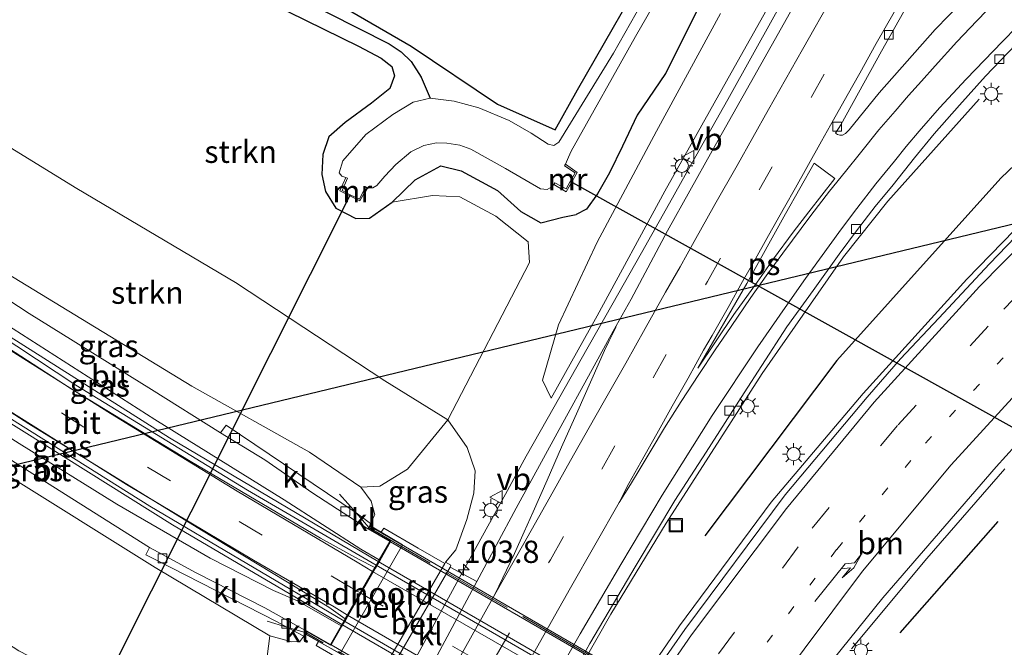
# Model space of a CAD drawing. Units: metres. Extents: x 180000 to 190006, y 425000 to 431253.
# Drawn here: x 181749 to 181859, y 427872 to 427942 of the extents above; entities that cross this region are included whole.
import ezdxf
from ezdxf.enums import TextEntityAlignment as Align

# ---------------------------------------------------------------- set-up
doc = ezdxf.new("R2010")
doc.units = ezdxf.units.M
for name, pattern in [('IE-TERREINAFSCHEIDING', [10, 8, -2]), ('VW-1-3_STREEP', [4, 1, -3]), ('VW-3-9_STREEP', [12, 3, -9])]:
    doc.linetypes.add(name, pattern=pattern)
doc.layers.get('0').update_dxf_attribs({"lineweight": 25})
for name, color, linetype, lineweight in [('B-ME-AM-KILOMETR-S-B1', 7, 'Continuous', 18), ('B-ME-BV-GELEIDECONSTRUCTIE-GELEIDERAIL-L-B1', 213, 'BV-GELEIDERAIL', 18), ('B-ME-BV-GELEIDECONSTRUCTIE-GELEIDERAIL-L-B2', 213, 'BV-GELEIDERAIL', 18), ('B-ME-GR-BOMENRIJ-L-B1', 10, 'Continuous', 25), ('B-ME-GR-STRUIKEN-GV-B6', 93, 'Continuous', 18), ('B-ME-GW-INSTEEKWATERGANG-L-B1', 10, 'Continuous', 25), ('B-ME-GW-KRUINLIJN-L-B1', 93, 'Continuous', 18), ('B-ME-GW-TEENLIJN-L-B1', 93, 'Continuous', 18), ('B-ME-GW-WATERGANG-GREPPEL-L-B1', 10, 'Continuous', 25), ('B-ME-IE-GRASLAND-GV-B6', 93, 'Continuous', 18), ('B-ME-IE-GRONDWERKLIJN-GROND_INGERICHT-GV-B6', 253, 'Continuous', 18), ('B-ME-IE-INRICHTINGSELEMENT-S-B1', 253, 'Continuous', 18), ('B-ME-IE-MEUBILAIR_WEGMEUBILAIR-LICHTMAST-S-B1', 8, 'Continuous', 18), ('B-ME-IE-TERREINAFSCHEIDING-RASTERHEKWERK-L-B1', 8, 'IE-TERREINAFSCHEIDING', 18), ('B-ME-IE-TERREINAFSCHEIDING-RASTERHEKWERK-L-B2', 8, 'IE-TERREINAFSCHEIDING', 18), ('B-ME-KL-ELEKTRICITEIT-HOOGSP-L-B1', 10, 'Continuous', 25), ('B-ME-KW-DUIKER-L-B1', 10, 'Continuous', 25), ('B-ME-KW-LANDHOOFD-GV-B6', 173, 'Continuous', 18), ('B-ME-KW-VIADUCT-GV-B7', 173, 'Continuous', 18), ('B-ME-MW-MUUR-GV-B6', 8, 'IE-TERREINAFSCHEIDING-KUNSTMATIG', 18), ('B-ME-OB-BEKLEDING-GV-B6', 253, 'Continuous', 18), ('B-ME-OG-WATER-GV-B6', 153, 'Continuous', 18), ('B-ME-VH-VERH_SOORT-BETON-OVERIG-GV-B6', 8, 'IE-TERREINAFSCHEIDING-NATUURLIJK-HOUTWAL', 18), ('B-ME-VH-VERH_SOORT-BITUMEN-GV-B6', 8, 'IE-TERREINAFSCHEIDING-NATUURLIJK-HOUTWAL', 18), ('B-ME-VH-VERH_SOORT-BITUMEN-GV-B7', 8, 'IE-TERREINAFSCHEIDING-NATUURLIJK-HOUTWAL', 18), ('B-ME-VH-VERH_SOORT-KLINKERS-GV-B6', 8, 'IE-TERREINAFSCHEIDING-NATUURLIJK-HOUTWAL', 18), ('B-ME-VV-KOLK-S-B1', 8, 'Continuous', 18), ('B-ME-VW-MARKERING-13STREEP-045-L-B1', 255, 'VW-1-3_STREEP', 18), ('B-ME-VW-MARKERING-39STREEP-015-L-B1', 255, 'VW-3-9_STREEP', 18), ('B-ME-VW-MARKERING-39STREEP-015-L-B2', 255, 'VW-3-9_STREEP', 18), ('B-ME-VW-MARKERING-PIJLRE750-S-B1', 7, 'Continuous', 18), ('B-ME-VW-MARKERING-STREEP-015-L-B1', 7, 'Continuous', 18), ('B-ME-VW-MARKERING-STREEP-015-L-B2', 7, 'Continuous', 18), ('B-ME-VW-MARKERING-VLAKMARK-GV-B6', 7, 'Continuous', 18), ('B-ME-VW-MEUBILAIR_WEGMEUBILAIR-VERKEERSBORD-S-B1', 8, 'Continuous', 18)]:
    doc.layers.add(name, color=color, linetype=linetype, lineweight=lineweight)
doc.styles.add('NLCS-ISO', font='NLCS-ISO.TTF')
doc.linetypes.add('BV-GELEIDERAIL', pattern='A,10,-3,[108,NLCS.SHX,S=1,R=0,X=0,Y=0],-3', length=16)
doc.linetypes.add('IE-TERREINAFSCHEIDING-KUNSTMATIG', pattern='A,4,[82,NLCS.SHX,S=0.75,R=90,X=0,Y=0],4,-2', length=10)
doc.linetypes.add('IE-TERREINAFSCHEIDING-NATUURLIJK-HOUTWAL', pattern='A,7,-1.5,[67,NLCS.SHX,S=0.75,R=45,X=0,Y=0],-1.5,7,-1.5,[70,NLCS.SHX,S=0.75,R=0,X=0,Y=0],-1.5', length=20)

# ---------------------------------------------------------------- blocks, each defined once
blk = doc.blocks.new('put')
for p, q in [((0.75, 0.75), (-0.75, 0.75)), ((-0.75, 0.75), (-0.75, -0.75)), ((0.75, -0.75), (0.75, 0.75)), ((-0.75, -0.75), (0.75, -0.75))]:
    blk.add_line(p, q)
blk.add_lwpolyline([(-0.625, 0.625), (0.625, 0.625), (0.625, -0.625), (-0.625, -0.625)], close=True)
blk = doc.blocks.new('verkeersbord')
for p, q in [((0, 0.75), (-0.75, -0.625)), ((0.75, -0.625), (0, 0.75)), ((-0.75, -0.625), (0.75, -0.625))]:
    blk.add_line(p, q)
blk = doc.blocks.new('hecto')
for p, q in [((0, 0.625), (-0.625, 0)), ((0, -0.625), (0, 0.625)), ((-0.625, 0), (0.625, 0)), ((0.625, 0), (0, -0.625))]:
    blk.add_line(p, q)
blk = doc.blocks.new('kolk')
blk.add_lwpolyline([(-0.5, -0.5), (0.5, -0.5), (0.5, 0.5), (-0.5, 0.5)], close=True)
blk = doc.blocks.new('lantaarnpaal')
for p, q in [((0, 0.75), (0, 1.25)), ((-0.75, 0), (-1.25, 0)), ((-0.88, 0.88), (-0.53, 0.53)), ((0.53, 0.53), (0.88, 0.88)), ((0.75, 0), (1.25, 0)), ((-0.53, -0.53), (-0.88, -0.88)), ((0, -0.75), (0, -1.25)), ((0.53, -0.53), (0.88, -0.88))]:
    blk.add_line(p, q)
blk.add_circle((0, 0), 0.75)
blk = doc.blocks.new('pijlr')
for p, q in [((0, 0, 0.1), (5.45, 0, 0.1)), ((5.45, -0.75, 0.1), (4.7, 0, 0.1)), ((6.2, -0.75, 0.1), (5.45, 0, 0.1)), ((4, -0.75, 0.1), (5.45, -0.75, 0.1)), ((5.7, -1.05, 0.1), (4, -0.75, 0.1)), ((7.5, -0.75, 0.1), (5.7, -1.05, 0.1)), ((7.5, -0.75, 0.1), (6.2, -0.75, 0.1))]:
    blk.add_line(p, q)

msp = doc.modelspace()

# ---------------------------------------------------------------- linework, layer by layer
at = {"layer": 'B-ME-BV-GELEIDECONSTRUCTIE-GELEIDERAIL-L-B1'}
for p, q in [((181856.47, 427933.54, 8.64), (181846.18, 427922.09, 9.16)), ((181855.06, 427913.31, 9.56), (181867.11, 427925.74, 9.55)), ((181846.18, 427922.09, 9.16), (181841.2, 427915.83, 9.26)), ((181841.2, 427915.83, 9.26), (181832.04, 427902.73, 9.27)), ((181843.39, 427900.48, 9.52), (181855.06, 427913.31, 9.56)), ((181832.04, 427902.73, 9.27), (181821.27, 427885.89, 9.21)), ((181833.08, 427888.24, 9.5), (181843.39, 427900.48, 9.52)), ((181850.55, 427881.93, 8.89), (181859.33, 427891.98, 8.9)), ((181822.76, 427874.35, 9.48), (181833.08, 427888.24, 9.5)), ((181821.27, 427885.89, 9.21), (181815.02, 427875.66, 9.25)), ((181842.11, 427871.75, 8.89), (181850.55, 427881.93, 8.89)), ((181815.02, 427875.66, 9.25), (181802.53, 427853.66, 9.26)), ((181820.48, 427871.03, 9.48), (181822.76, 427874.35, 9.48))]:
    msp.add_line(p, q, dxfattribs=at)
for points in [[(181828.2, 427933.53, 9.58), (181833.56, 427943.14, 9.61), (181840.47, 427955.33, 9.45), (181845.44, 427964.22, 9.33), (181850.09, 427972.57, 9.18), (181853.87, 427979.32, 9.07), (181857.34, 427985.63, 9.04), (181861.12, 427992.55, 8.96), (181864.73, 427999.26, 8.84), (181869.27, 428007.86, 8.73), (181873.94, 428016.87, 8.56), (181875.07, 428019.19, 8.5), (181877.55, 428024.3, 8.52), (181880.04, 428029.92, 8.4), (181882.62, 428035.96, 8.44), (181884.75, 428041.31, 8.46), (181886.96, 428047.34, 8.43), (181889.15, 428053.58, 8.4), (181891.08, 428059.74, 8.38), (181893.02, 428066.51, 8.41), (181894.44, 428072.7, 8.48), (181896.44, 428081.67, 8.57), (181897.43, 428087.52, 8.69), (181898.78, 428094.93, 8.82)], [(181780.73, 427849.22, 8.88), (181783.9, 427854.67, 9.24), (181787.67, 427860.72, 9.5), (181788.97, 427863.07, 9.49), (181790.98, 427866.83, 9.48), (181794.28, 427872.88, 9.54), (181798.4, 427880.44, 9.5), (181799.98, 427883.37, 9.61), (181803.17, 427889.15, 9.61), (181805.5, 427893.42, 9.58), (181808.66, 427898.96, 9.53), (181811.68, 427904.31, 9.49), (181815.14, 427910.39, 9.7), (181818.47, 427916.28, 9.67), (181821.63, 427921.87, 9.72), (181824.12, 427926.28, 9.66), (181828.2, 427933.53, 9.58)], [(181788.64, 427881.17, 15.31), (181774.17, 427889.6, 15.05), (181754.85, 427901.42, 14.84), (181728.27, 427918.95, 13.59)], [(181728.55, 427919.34, 13.54), (181743.26, 427909.5, 14.56), (181765.4, 427895.48, 14.93), (181788.88, 427881.58, 15.28)], [(181722.51, 427914.29, 13.52), (181743.96, 427899.85, 14.67), (181763.2, 427887.79, 14.97), (181785.02, 427874.91, 15.4)], [(181784.79, 427874.5, 15.48), (181765.75, 427885.7, 14.98), (181739.27, 427902.26, 14.59), (181722.17, 427913.79, 13.52)]]:
    msp.add_polyline3d(points, dxfattribs=at)
at = {"layer": 'B-ME-BV-GELEIDECONSTRUCTIE-GELEIDERAIL-L-B2'}
for p, q in [((181835.78, 427853.92, 15.24), (181788.64, 427881.17, 15.31)), ((181788.88, 427881.58, 15.28), (181836.02, 427854.33, 15.24)), ((181831.92, 427847.27, 15.31), (181784.79, 427874.5, 15.48)), ((181785.02, 427874.91, 15.4), (181832.15, 427847.67, 15.31))]:
    msp.add_line(p, q, dxfattribs=at)
at = {"layer": 'B-ME-GR-BOMENRIJ-L-B1'}
msp.add_line((181847.58, 427873.57, 7.84), (181858.59, 427886.08, 7.84), dxfattribs=at)
msp.add_polyline3d([(181931.4, 427987.77, 8.5), (181924.83, 427982.11, 8.53), (181909.41, 427969.59, 8.53), (181894.65, 427957.21, 8.58), (181878.84, 427943.67, 8.53), (181858.88, 427924.68, 8.53), (181840.43, 427904.19, 8.57), (181825.6, 427884.47, 8.53)], dxfattribs=at)
at = {"layer": 'B-ME-GR-STRUIKEN-GV-B6'}
for points in [[(181762.97, 427951.16, 7.19), (181786.64, 427939.52, 7.23), (181789.19, 427938.18, 7.26), (181790.41, 427937.23, 7.26), (181790.72, 427936.16, 7.27), (181790.19, 427934.77, 7.29), (181788.12, 427933.12, 7.38), (181785.14, 427930.92, 7.43), (181783.3, 427929.3, 7.43), (181782.66, 427927.34, 7.45), (181782.52, 427925.07, 7.5), (181782.96, 427923.19, 7.55), (181784.11, 427921.3, 7.7), (181786.34, 427920.14, 7.77), (181787.9, 427920.19, 7.76), (181790.44, 427921.98, 7.5), (181794.98, 427922.71, 7.51), (181798.05, 427922.56, 7.51), (181802.1, 427920.41, 7.6), (181805.72, 427917.51, 7.7), (181805.89, 427915.19, 7.7), (181796.7, 427897.5, 8.66), (181789.61, 427901.88, 8.64), (181772.81, 427912.95, 8.34), (181754.97, 427923.5, 8.39), (181736.24, 427935.03, 8.33)], [(181730.12, 427925.79, 12.91), (181736.24, 427935.03, 8.33), (181754.97, 427923.5, 8.39), (181772.81, 427912.95, 8.34), (181789.61, 427901.88, 8.64), (181796.7, 427897.5, 8.66), (181792.18, 427891.97, 10.45), (181789.04, 427890.04, 13.18), (181786.91, 427889.95, 13.75), (181781.15, 427893.88, 13.73), (181767.9, 427901.3, 13.41), (181747.07, 427913.98, 13.05), (181730.12, 427925.79, 12.91)], [(181711.34, 427897.44, 7.44), (181719.65, 427909.97, 13.01), (181728.15, 427903.96, 13.27), (181746.58, 427891.66, 13.53), (181763.77, 427880.89, 14.01), (181776.7, 427873.23, 14.19), (181776.01, 427868, 11.67), (181775.23, 427864.19, 9.98), (181770.9, 427861.57, 8.31), (181765.75, 427863.3, 8), (181759.97, 427865.82, 7.94), (181754.03, 427868.67, 7.73), (181748.46, 427871.53, 7.47), (181740.45, 427876.72, 7.46), (181730.71, 427883.15, 7.46), (181721.07, 427890.41, 7.45), (181711.34, 427897.44, 7.44)]]:
    msp.add_polyline3d(points, dxfattribs=at)
at = {"layer": 'B-ME-GW-INSTEEKWATERGANG-L-B1'}
for points in [[(181752.87, 427960.12, 6.94), (181764.71, 427954.04, 6.89), (181784.49, 427944.21, 6.85), (181792.57, 427939.51, 6.87), (181802.3, 427933, 6.87), (181808.77, 427930.11, 6.87), (181811.29, 427934.6, 6.89), (181820.24, 427950.22, 6.89), (181832.42, 427971.35, 6.95), (181845.82, 427995.29, 6.99), (181856.23, 428014.2, 7.01)], [(181762.97, 427951.16, 7.19), (181786.64, 427939.52, 7.23), (181789.19, 427938.18, 7.26), (181790.41, 427937.23, 7.26), (181790.72, 427936.16, 7.27), (181790.19, 427934.77, 7.29), (181788.12, 427933.12, 7.38), (181785.14, 427930.92, 7.43), (181783.3, 427929.3, 7.43), (181782.66, 427927.34, 7.45), (181782.52, 427925.07, 7.5), (181782.96, 427923.19, 7.55), (181784.11, 427921.3, 7.7), (181786.34, 427920.14, 7.77), (181787.9, 427920.19, 7.76), (181790.44, 427921.98, 7.5), (181793.03, 427924.48, 7.45), (181795.91, 427926.05, 7.43), (181798.2, 427925.5, 7.43), (181802.28, 427923.29, 7.44), (181804.9, 427920.92, 7.49), (181807.16, 427919.64, 7.71), (181809.62, 427920.27, 7.76), (181811.15, 427920.59, 7.81)], [(181825.58, 427945.2, 8.06), (181821.16, 427936.44, 8.3), (181818.01, 427931.74, 8.35), (181816.34, 427928.26, 8.21), (181814.87, 427925.29, 8.17), (181813.53, 427922.91, 8.08), (181812.28, 427921.2, 8.08), (181811.15, 427920.59, 7.81)]]:
    msp.add_polyline3d(points, dxfattribs=at)
at = {"layer": 'B-ME-GW-KRUINLIJN-L-B1'}
for p, q in [((181788, 427885.84, 14.45), (181788.49, 427886.82, 14.08)), ((181780.06, 427872.58, 14.28), (181780.49, 427873.19, 14.38))]:
    msp.add_line(p, q, dxfattribs=at)
for points in [[(181808.32, 427899.93, 8.65), (181813.48, 427909.19, 8.93), (181821.1, 427923.22, 8.95), (181828.91, 427937.11, 8.83), (181836.57, 427950.8, 8.75)], [(181730.12, 427925.79, 12.91), (181747.07, 427913.98, 13.05), (181767.9, 427901.3, 13.41), (181781.15, 427893.88, 13.73), (181786.91, 427889.95, 13.75), (181788.06, 427888.38, 13.87), (181788.49, 427886.82, 14.08)], [(181719.65, 427909.97, 13.01), (181728.15, 427903.96, 13.27), (181746.58, 427891.66, 13.53), (181763.77, 427880.89, 14.01), (181776.7, 427873.23, 14.19), (181779.15, 427872.55, 14.26), (181780.06, 427872.58, 14.28)]]:
    msp.add_polyline3d(points, dxfattribs=at)
at = {"layer": 'B-ME-GW-TEENLIJN-L-B1'}
for points in [[(181827.38, 427943.18, 7.89), (181820.18, 427929.95, 8.13), (181813.51, 427917.48, 8.28), (181809.13, 427908.2, 8.5), (181807.33, 427901.97, 8.55), (181808.32, 427899.93, 8.65)], [(181736.24, 427935.03, 8.33), (181754.97, 427923.5, 8.39), (181772.81, 427912.95, 8.34), (181789.61, 427901.88, 8.64), (181796.7, 427897.5, 8.66), (181798.88, 427894.39, 8.66), (181799.78, 427891.76, 8.67), (181799.64, 427889.25, 8.67), (181798.83, 427886.3, 8.65), (181797.59, 427882.9, 8.65), (181796.45, 427881.49, 8.7)]]:
    msp.add_polyline3d(points, dxfattribs=at)
at = {"layer": 'B-ME-GW-WATERGANG-GREPPEL-L-B1'}
msp.add_polyline3d([(181752.12, 427959, 6.4), (181790.11, 427939.77, 6.33), (181791.45, 427938.86, 6.26), (181792.57, 427937.77, 6.2), (181793.7, 427936.01, 6.06), (181794.7, 427933.66, 5.74)], dxfattribs=at)
at = {"layer": 'B-ME-IE-GRASLAND-GV-B6'}
for points in [[(181752.12, 427959, 6.4), (181790.11, 427939.77, 6.33), (181791.45, 427938.86, 6.26), (181792.57, 427937.77, 6.2), (181793.7, 427936.01, 6.06), (181794.7, 427933.66, 5.74), (181792.79, 427933.21, 5.74), (181790.52, 427931.82, 5.74), (181787.46, 427929.58, 5.74), (181784.88, 427926.62, 5.74), (181784.47, 427925.28, 5.74), (181784.77, 427924.88, 5.74), (181785.21, 427924.75, 5.74), (181784.55, 427923.24, 6.99), (181786.82, 427922.13, 6.99), (181787.61, 427923.6, 5.74), (181788.25, 427923.58, 5.75), (181788.71, 427923.86, 5.75), (181789.61, 427924.89, 5.75), (181790.86, 427926.22, 5.75), (181792.52, 427927.62, 5.75), (181794.01, 427928.35, 5.75), (181795.43, 427928.66, 5.75), (181796.57, 427928.62, 5.75), (181798.06, 427928.39, 5.75), (181799.28, 427927.94, 5.75), (181803.17, 427925.77, 5.75), (181807.13, 427923.47, 5.75), (181807.88, 427923.4, 5.75), (181808.39, 427923.69, 5.75), (181808.61, 427923.95, 5.75), (181810.02, 427923.14, 6.64), (181811.26, 427925.32, 6.64), (181809.93, 427926.25, 5.75), (181810.26, 427927.05, 5.74), (181810.56, 427927.69, 5.74), (181817.82, 427940.59, 5.74), (181832.29, 427965.73, 5.73)], [(181827.44, 427960.13, 5.74), (181815.32, 427938.73, 5.74), (181809.18, 427928.71, 5.74), (181808.61, 427928.34, 5.74), (181808, 427928.5, 5.74), (181806.08, 427929.73, 5.74), (181803.58, 427931.16, 5.74), (181800.2, 427932.59, 5.74), (181797.4, 427933.31, 5.74), (181794.7, 427933.66, 5.74), (181793.7, 427936.01, 6.06), (181792.57, 427937.77, 6.2), (181791.45, 427938.86, 6.26), (181790.11, 427939.77, 6.33), (181752.12, 427959, 6.4)], [(181841.36, 427954.29, 8.85), (181834.23, 427941.56, 8.95), (181826.41, 427927.75, 9.02), (181821.4, 427918.75, 9.03), (181817.32, 427911.06, 8.95), (181815.28, 427907.47, 8.96), (181813.17, 427903.59, 8.93), (181809.01, 427896.01, 8.94), (181804.38, 427887.59, 9.01), (181799.95, 427879.34, 9.01)], [(181790.44, 427921.98, 7.5), (181787.9, 427920.19, 7.76), (181786.34, 427920.14, 7.77), (181784.11, 427921.3, 7.7), (181782.96, 427923.19, 7.55), (181782.52, 427925.07, 7.5), (181782.66, 427927.34, 7.45), (181783.3, 427929.3, 7.43), (181785.14, 427930.92, 7.43), (181788.12, 427933.12, 7.38), (181790.19, 427934.77, 7.29), (181790.72, 427936.16, 7.27), (181790.41, 427937.23, 7.26), (181789.19, 427938.18, 7.26), (181786.64, 427939.52, 7.23), (181762.97, 427951.16, 7.19)], [(181827.38, 427943.18, 7.89), (181820.18, 427929.95, 8.13), (181813.51, 427917.48, 8.28), (181809.13, 427908.2, 8.5), (181807.33, 427901.97, 8.55), (181808.32, 427899.93, 8.65), (181813.48, 427909.19, 8.93), (181821.1, 427923.22, 8.95), (181828.91, 427937.11, 8.83), (181836.57, 427950.8, 8.75)], [(181836.57, 427950.8, 8.75), (181828.91, 427937.11, 8.83), (181821.1, 427923.22, 8.95), (181813.48, 427909.19, 8.93), (181808.32, 427899.93, 8.65), (181807.33, 427901.97, 8.55), (181809.13, 427908.2, 8.5), (181813.51, 427917.48, 8.28), (181820.18, 427929.95, 8.13), (181827.38, 427943.18, 7.89)], [(181784.49, 427944.21, 6.85), (181792.57, 427939.51, 6.87), (181802.3, 427933, 6.87), (181808.77, 427930.11, 6.87), (181811.29, 427934.6, 6.89), (181820.24, 427950.22, 6.89)], [(181801.85, 427817.4, 8.24), (181806.13, 427824.12, 8.25), (181811.78, 427832.5, 8.2), (181817.28, 427840.41, 8.18), (181820.66, 427845.16, 8.2), (181823.07, 427848.35, 8.2), (181823.49, 427848.9, 8.2), (181831.84, 427859.97, 8.18), (181832.38, 427860.68, 8.18), (181835.87, 427865.3, 8.17), (181839.98, 427870.52, 8.17), (181845.62, 427877.5, 8.13), (181858.35, 427892.24, 8.14), (181864.89, 427899.41, 8.2), (181869.23, 427903.95, 8.18), (181878.04, 427912.99, 8.23), (181888.35, 427923.21, 8.29), (181892.72, 427927.37, 8.32), (181898.47, 427932.39, 8.34), (181901.93, 427935.14, 8.37), (181907.53, 427939.57, 8.38), (181919.83, 427949.43, 8.38)], [(181859.2, 427949.3, 9), (181851.52, 427941.38, 9), (181845.21, 427934.26, 8.99), (181841.83, 427930.1, 8.96), (181841.43, 427929.69, 8.95), (181841.08, 427929.49, 8.96), (181840.79, 427929.49, 8.97), (181840.52, 427929.58, 8.99), (181840.3, 427929.73, 9), (181840.89, 427930.67, 8.91), (181845.48, 427938.93, 8.85), (181850.28, 427947.48, 8.83)], [(181825.58, 427945.2, 8.06), (181821.16, 427936.44, 8.3), (181818.01, 427931.74, 8.35), (181816.34, 427928.26, 8.21), (181814.87, 427925.29, 8.17), (181813.53, 427922.91, 8.08), (181812.28, 427921.2, 8.08), (181811.15, 427920.59, 7.81), (181809.62, 427920.27, 7.76), (181807.16, 427919.64, 7.71), (181804.9, 427920.92, 7.49), (181802.28, 427923.29, 7.44), (181798.2, 427925.5, 7.43), (181795.91, 427926.05, 7.43), (181793.03, 427924.48, 7.45), (181790.44, 427921.98, 7.5)], [(181799.95, 427879.34, 9.01), (181796.96, 427880.95, 8.72), (181797.03, 427881.15, 8.7), (181796.45, 427881.49, 8.7), (181797.59, 427882.9, 8.65), (181798.83, 427886.3, 8.65), (181799.64, 427889.25, 8.67), (181799.78, 427891.76, 8.67), (181798.88, 427894.39, 8.66), (181796.7, 427897.5, 8.66), (181805.89, 427915.19, 7.7), (181805.72, 427917.51, 7.7), (181802.1, 427920.41, 7.6), (181798.05, 427922.56, 7.51), (181794.98, 427922.71, 7.51), (181790.44, 427921.98, 7.5), (181793.03, 427924.48, 7.45), (181795.91, 427926.05, 7.43), (181798.2, 427925.5, 7.43), (181802.28, 427923.29, 7.44), (181804.9, 427920.92, 7.49), (181807.16, 427919.64, 7.71), (181809.62, 427920.27, 7.76), (181811.15, 427920.59, 7.81), (181812.28, 427921.2, 8.08), (181813.53, 427922.91, 8.08), (181814.87, 427925.29, 8.17), (181816.34, 427928.26, 8.21), (181818.01, 427931.74, 8.35), (181821.16, 427936.44, 8.3), (181825.58, 427945.2, 8.06)], [(181812.24, 427871.63, 8.56), (181812.66, 427872.38, 8.56), (181817.89, 427881.17, 8.57), (181822.23, 427888.44, 8.52), (181825.75, 427893.87, 8.53), (181830.01, 427900.55, 8.53), (181832.01, 427903.61, 8.55), (181834.84, 427907.96, 8.55), (181837.77, 427912.05, 8.57), (181840.72, 427916.12, 8.51), (181842.77, 427918.9, 8.52), (181844.74, 427921.48, 8.54), (181846.77, 427923.94, 8.55), (181849.18, 427926.96, 8.55), (181851.39, 427929.66, 8.54), (181854.23, 427932.89, 8.51), (181857.18, 427936.13, 8.5), (181861.44, 427940.61, 8.51)], [(181728.61, 427923.5, 13.23), (181730.12, 427925.79, 12.91), (181747.07, 427913.98, 13.05), (181767.9, 427901.3, 13.41), (181781.15, 427893.88, 13.73), (181786.91, 427889.95, 13.75), (181788.06, 427888.38, 13.87), (181788.49, 427886.82, 14.08), (181788, 427885.84, 14.45), (181786.38, 427887.05, 14.29), (181771.77, 427896.9, 14.05), (181771.12, 427896.04, 14.02), (181763.37, 427900.91, 13.92), (181749.6, 427909.46, 13.68), (181738.9, 427916.46, 13.49), (181728.61, 427923.5, 13.23)], [(181788.99, 427881.77, 14.48), (181788.48, 427880.89, 14.54), (181786.64, 427881.84, 14.43), (181782.38, 427884.19, 14.42), (181767.72, 427892.85, 14.18), (181754.35, 427900.98, 14.05), (181742.33, 427908.73, 13.81), (181730.5, 427916.68, 13.5), (181726.13, 427919.76, 13.42), (181727.51, 427921.84, 13.3), (181736.36, 427915.76, 13.55), (181746.87, 427908.32, 13.76), (181763.75, 427897.53, 14), (181778.3, 427888.52, 14.19), (181786.9, 427882.95, 14.32), (181788.99, 427881.77, 14.48)], [(181863.5, 427921.14, 8.82), (181857.61, 427915.03, 8.81), (181851.91, 427908.95, 8.8), (181847.61, 427904.36, 8.8), (181843.84, 427900.06, 8.78), (181834.62, 427889.06, 8.77), (181823.35, 427873.93, 8.75), (181818.95, 427867.63, 8.74)], [(181785.16, 427875.14, 14.5), (181784.7, 427874.35, 14.46), (181779.78, 427877.17, 14.41), (181777.1, 427878.31, 14.26), (181769.98, 427881.95, 14.17), (181759.47, 427888.03, 13.99), (181748.51, 427894.85, 13.87), (181735.61, 427903.04, 13.53), (181727.44, 427908.76, 13.38), (181721.5, 427912.78, 13.3), (181722.8, 427914.74, 13.44), (181734.04, 427907.04, 13.69), (181749.59, 427897.07, 13.99), (181768.99, 427885.12, 14.29), (181783.33, 427876.43, 14.39), (181785.16, 427875.14, 14.5)], [(181719.65, 427909.97, 13.01), (181720.42, 427911.15, 13.21), (181727.66, 427906.2, 13.38), (181740.25, 427897.61, 13.71), (181751.55, 427890.48, 13.88), (181763.14, 427883.17, 14.02), (181762.74, 427882.33, 14.05), (181763.8, 427881.8, 14.06), (181777.49, 427874.8, 14.34), (181778.58, 427874.21, 14.36), (181780.49, 427873.19, 14.38), (181780.06, 427872.58, 14.28), (181779.15, 427872.55, 14.26), (181776.7, 427873.23, 14.19), (181763.77, 427880.89, 14.01), (181746.58, 427891.66, 13.53), (181728.15, 427903.96, 13.27), (181719.65, 427909.97, 13.01)], [(181789.22, 427884.86, 13.87), (181787.92, 427885.61, 14.55), (181788, 427885.84, 14.45), (181788.49, 427886.82, 14.08), (181788.06, 427888.38, 13.87), (181786.91, 427889.95, 13.75), (181789.04, 427890.04, 13.18), (181792.18, 427891.97, 10.45), (181796.7, 427897.5, 8.66), (181798.88, 427894.39, 8.66), (181799.78, 427891.76, 8.67), (181799.64, 427889.25, 8.67), (181798.83, 427886.3, 8.65), (181797.59, 427882.9, 8.65), (181796.45, 427881.49, 8.7), (181796.38, 427881.36, 8.72), (181793.38, 427883.08, 10.96), (181789.52, 427885.32, 13.78), (181789.22, 427884.86, 13.87)], [(181780.68, 427873.42, 14.46), (181782.14, 427872.58, 13.81), (181781.89, 427872.15, 13.84), (181785.82, 427869.86, 10.89), (181788.68, 427868.17, 8.73), (181787.77, 427866.13, 8.72), (181786.56, 427864.44, 8.73), (181784.66, 427862.7, 8.71), (181782.38, 427861.14, 8.76), (181779.85, 427860.3, 8.8), (181777.5, 427860, 8.75), (181774.76, 427860.49, 8.65), (181770.9, 427861.57, 8.31), (181775.23, 427864.19, 9.98), (181776.01, 427868, 11.67), (181776.7, 427873.23, 14.19), (181779.15, 427872.55, 14.26), (181780.06, 427872.58, 14.28), (181780.49, 427873.19, 14.38), (181780.68, 427873.42, 14.46)]]:
    msp.add_polyline3d(points, dxfattribs=at)
at = {"layer": 'B-ME-IE-GRONDWERKLIJN-GROND_INGERICHT-GV-B6'}
msp.add_polyline3d([(181820.24, 427950.22, 6.89), (181811.29, 427934.6, 6.89), (181808.77, 427930.11, 6.87), (181802.3, 427933, 6.87), (181792.57, 427939.51, 6.87), (181784.49, 427944.21, 6.85)], dxfattribs=at)
at = {"layer": 'B-ME-IE-TERREINAFSCHEIDING-RASTERHEKWERK-L-B1'}
for points in [[(181784.51, 427889.16, 14.35), (181786.38, 427887.05, 14.29), (181787.8, 427885.4, 14.67)], [(181776.38, 427874.87, 14.39), (181778.58, 427874.21, 14.36), (181780.77, 427873.56, 14.47)]]:
    msp.add_polyline3d(points, dxfattribs=at)
at = {"layer": 'B-ME-IE-TERREINAFSCHEIDING-RASTERHEKWERK-L-B2'}
for points in [[(181787.8, 427885.4, 14.67), (181812.15, 427871.34, 14.74), (181840.07, 427855.22, 14.61)], [(181833.13, 427843.35, 14.55), (181808.65, 427857.44, 14.65), (181780.77, 427873.56, 14.47)]]:
    msp.add_polyline3d(points, dxfattribs=at)
at = {"layer": 'B-ME-KL-ELEKTRICITEIT-HOOGSP-L-B1'}
msp.add_polyline3d([(181685.61, 427861.66, 7.09), (181691.85, 427878.92, 7.11), (181992.98, 427951.57, 7.31), (182158.33, 427991.12, 7.42)], dxfattribs=at)
at = {"layer": 'B-ME-KW-DUIKER-L-B1'}
for p, q in [((181810.73, 427924.18, 6.82), (181863.46, 427894.87, 7.01)), ((181755.82, 427863.27, 6.89), (181785.71, 427922.75, 6.95))]:
    msp.add_line(p, q, dxfattribs=at)
at = {"layer": 'B-ME-KW-LANDHOOFD-GV-B6'}
msp.add_polyline3d([(181788.99, 427881.77, 14.48), (181790.18, 427883.84, 14.54), (181787.72, 427885.27, 14.55), (181787.8, 427885.4, 14.67), (181787.92, 427885.61, 14.55), (181789.22, 427884.86, 13.87), (181791.62, 427883.46, 12.07), (181784.59, 427871.25, 12.08), (181782.14, 427872.58, 13.81), (181780.68, 427873.42, 14.46), (181780.77, 427873.56, 14.47), (181780.88, 427873.76, 14.46), (181783.49, 427872.25, 14.46), (181784.7, 427874.35, 14.46), (181785.16, 427875.14, 14.5), (181788.48, 427880.89, 14.54), (181788.99, 427881.77, 14.48)], dxfattribs=at)
at = {"layer": 'B-ME-KW-VIADUCT-GV-B7'}
msp.add_polyline3d([(181787.94, 427885.55, 14.55), (181817.44, 427868.48, 14.75), (181840.11, 427855.37, 14.48), (181839.96, 427855.11, 14.48), (181837.3, 427856.64, 14.48), (181830.55, 427845.02, 14.46), (181833.18, 427843.5, 14.46), (181833.04, 427843.25, 14.46), (181808.88, 427857.19, 14.67), (181780.75, 427873.43, 14.46), (181780.89, 427873.69, 14.46), (181783.5, 427872.18, 14.46), (181790.25, 427883.86, 14.54), (181787.79, 427885.28, 14.55), (181787.94, 427885.55, 14.55)], dxfattribs=at)
at = {"layer": 'B-ME-MW-MUUR-GV-B6'}
for points in [[(181811.26, 427925.32, 6.64), (181810.02, 427923.14, 6.64), (181808.61, 427923.95, 5.75), (181808.72, 427924.14, 5.75), (181809.99, 427923.46, 5.75), (181810.47, 427924.3, 5.75), (181811.01, 427925.29, 5.75), (181809.82, 427926.06, 5.75), (181809.93, 427926.25, 5.75), (181811.26, 427925.32, 6.64)], [(181785.73, 427922.8, 5.74), (181786.77, 427922.31, 5.74), (181787.44, 427923.7, 5.74), (181787.61, 427923.6, 5.74), (181786.82, 427922.13, 6.99), (181784.55, 427923.24, 6.99), (181785.21, 427924.75, 5.74), (181785.4, 427924.68, 5.74), (181784.81, 427923.27, 5.74), (181785.73, 427922.8, 5.74)]]:
    msp.add_polyline3d(points, dxfattribs=at)
at = {"layer": 'B-ME-OB-BEKLEDING-GV-B6'}
msp.add_polyline3d([(181782.14, 427872.58, 13.81), (181784.59, 427871.25, 12.08), (181791.62, 427883.46, 12.07), (181789.22, 427884.86, 13.87), (181789.52, 427885.32, 13.78), (181793.38, 427883.08, 10.96), (181796.38, 427881.36, 8.72), (181788.68, 427868.17, 8.73), (181785.82, 427869.86, 10.89), (181781.89, 427872.15, 13.84), (181782.14, 427872.58, 13.81)], dxfattribs=at)
at = {"layer": 'B-ME-OG-WATER-GV-B6'}
msp.add_polyline3d([(181832.29, 427965.73, 5.73), (181817.82, 427940.59, 5.74), (181810.56, 427927.69, 5.74), (181810.26, 427927.05, 5.74), (181809.93, 427926.25, 5.75), (181809.82, 427926.06, 5.75), (181811.01, 427925.29, 5.75), (181810.47, 427924.3, 5.75), (181809.99, 427923.46, 5.75), (181808.72, 427924.14, 5.75), (181808.61, 427923.95, 5.75), (181808.39, 427923.69, 5.75), (181807.88, 427923.4, 5.75), (181807.13, 427923.47, 5.75), (181803.17, 427925.77, 5.75), (181799.28, 427927.94, 5.75), (181798.06, 427928.39, 5.75), (181796.57, 427928.62, 5.75), (181795.43, 427928.66, 5.75), (181794.01, 427928.35, 5.75), (181792.52, 427927.62, 5.75), (181790.86, 427926.22, 5.75), (181789.61, 427924.89, 5.75), (181788.71, 427923.86, 5.75), (181788.25, 427923.58, 5.75), (181787.61, 427923.6, 5.74), (181787.44, 427923.7, 5.74), (181786.77, 427922.31, 5.74), (181785.73, 427922.8, 5.74), (181784.81, 427923.27, 5.74), (181785.4, 427924.68, 5.74), (181785.21, 427924.75, 5.74), (181784.77, 427924.88, 5.74), (181784.47, 427925.28, 5.74), (181784.88, 427926.62, 5.74), (181787.46, 427929.58, 5.74), (181790.52, 427931.82, 5.74), (181792.79, 427933.21, 5.74), (181794.7, 427933.66, 5.74), (181797.4, 427933.31, 5.74), (181800.2, 427932.59, 5.74), (181803.58, 427931.16, 5.74), (181806.08, 427929.73, 5.74), (181808, 427928.5, 5.74), (181808.61, 427928.34, 5.74), (181809.18, 427928.71, 5.74), (181815.32, 427938.73, 5.74), (181827.44, 427960.13, 5.74)], dxfattribs=at)
at = {"layer": 'B-ME-VH-VERH_SOORT-BETON-OVERIG-GV-B6'}
msp.add_polyline3d([(181796.38, 427881.36, 8.72), (181796.45, 427881.49, 8.7), (181797.03, 427881.15, 8.7), (181796.96, 427880.95, 8.72), (181789.36, 427867.82, 8.73), (181788.68, 427868.17, 8.73), (181796.38, 427881.36, 8.72)], dxfattribs=at)
at = {"layer": 'B-ME-VH-VERH_SOORT-BITUMEN-GV-B6'}
for points in [[(181774.37, 427819.49, 8.84), (181771.21, 427821, 8.92), (181770.29, 427821.43, 8.93), (181773.12, 427827, 8.92), (181774.87, 427830.54, 8.94), (181774.45, 427830.81, 8.94), (181777.96, 427837.48, 8.96), (181783.33, 427847.98, 8.95), (181789.23, 427859.3, 8.96), (181792.16, 427864.81, 9.01), (181792.76, 427865.92, 9.01), (181799.95, 427879.34, 9.01), (181804.38, 427887.59, 9.01), (181809.01, 427896.01, 8.94), (181813.17, 427903.59, 8.93), (181815.28, 427907.47, 8.96), (181817.32, 427911.06, 8.95), (181821.4, 427918.75, 9.03), (181826.41, 427927.75, 9.02), (181834.23, 427941.56, 8.95), (181841.36, 427954.29, 8.85)], [(181919.83, 427949.43, 8.38), (181907.53, 427939.57, 8.38), (181901.93, 427935.14, 8.37), (181898.47, 427932.39, 8.34), (181892.72, 427927.37, 8.32), (181888.35, 427923.21, 8.29), (181878.04, 427912.99, 8.23), (181869.23, 427903.95, 8.18), (181864.89, 427899.41, 8.2), (181858.35, 427892.24, 8.14), (181845.62, 427877.5, 8.13), (181839.98, 427870.52, 8.17), (181835.87, 427865.3, 8.17), (181832.38, 427860.68, 8.18), (181823.07, 427848.35, 8.2), (181820.66, 427845.16, 8.2), (181817.28, 427840.41, 8.18), (181811.78, 427832.5, 8.2), (181806.13, 427824.12, 8.25), (181801.85, 427817.4, 8.24)], [(181850.28, 427947.48, 8.83), (181845.48, 427938.93, 8.85), (181840.89, 427930.67, 8.91), (181840.3, 427929.73, 9), (181840.52, 427929.58, 8.99), (181840.79, 427929.49, 8.97), (181841.08, 427929.49, 8.96), (181841.43, 427929.69, 8.95), (181841.83, 427930.1, 8.96), (181845.21, 427934.26, 8.99), (181851.52, 427941.38, 9), (181859.2, 427949.3, 9)], [(181785.59, 427814.16, 8.68), (181791.6, 427824.66, 8.66), (181795.26, 427831.03, 8.66), (181801.99, 427842.16, 8.7), (181806.69, 427849.5, 8.7), (181810.62, 427855.39, 8.72), (181815.06, 427862.05, 8.74), (181818.95, 427867.63, 8.74), (181823.35, 427873.93, 8.75), (181834.62, 427889.06, 8.77), (181843.84, 427900.06, 8.78), (181847.61, 427904.36, 8.8), (181851.91, 427908.95, 8.8), (181857.61, 427915.03, 8.81), (181863.5, 427921.14, 8.82), (181874.33, 427931.85, 8.77), (181882.11, 427939.03, 8.71), (181886.41, 427942.81, 8.7)], [(181861.44, 427940.61, 8.51), (181857.18, 427936.13, 8.5), (181854.23, 427932.89, 8.51), (181851.39, 427929.66, 8.54), (181849.18, 427926.96, 8.55), (181846.77, 427923.94, 8.55), (181844.74, 427921.48, 8.54), (181842.77, 427918.9, 8.52), (181840.72, 427916.12, 8.51), (181837.77, 427912.05, 8.57), (181834.84, 427907.96, 8.55), (181832.01, 427903.61, 8.55), (181830.01, 427900.55, 8.53), (181825.75, 427893.87, 8.53), (181822.23, 427888.44, 8.52), (181817.89, 427881.17, 8.57), (181812.66, 427872.38, 8.56), (181812.24, 427871.63, 8.56), (181804.97, 427858.69, 8.54), (181802.71, 427854.67, 8.53), (181799.58, 427849.06, 8.54), (181794.4, 427839.63, 8.54), (181786.86, 427825.56, 8.56), (181781.8, 427815.96, 8.53)], [(181788.99, 427881.77, 14.48), (181786.9, 427882.95, 14.32), (181778.3, 427888.52, 14.19), (181763.75, 427897.53, 14), (181746.87, 427908.32, 13.76), (181736.36, 427915.76, 13.55), (181727.51, 427921.84, 13.3), (181728.61, 427923.5, 13.23), (181738.9, 427916.46, 13.49), (181749.6, 427909.46, 13.68), (181763.37, 427900.91, 13.92), (181771.12, 427896.04, 14.02), (181776.11, 427893.01, 14.1), (181781.51, 427889.25, 14.19), (181787.72, 427885.27, 14.55), (181790.18, 427883.84, 14.54), (181788.99, 427881.77, 14.48)], [(181788.48, 427880.89, 14.54), (181785.16, 427875.14, 14.5), (181783.33, 427876.43, 14.39), (181768.99, 427885.12, 14.29), (181749.59, 427897.07, 13.99), (181734.04, 427907.04, 13.69), (181722.8, 427914.74, 13.44), (181726.13, 427919.76, 13.42), (181730.5, 427916.68, 13.5), (181742.33, 427908.73, 13.81), (181754.35, 427900.98, 14.05), (181767.72, 427892.85, 14.18), (181782.38, 427884.19, 14.42), (181786.64, 427881.84, 14.43), (181788.48, 427880.89, 14.54)], [(181784.7, 427874.35, 14.46), (181783.49, 427872.25, 14.46), (181780.88, 427873.76, 14.46), (181780.28, 427874.04, 14.31), (181776.11, 427876.38, 14.28), (181768.41, 427880.3, 14.16), (181764.14, 427882.62, 14.06), (181763.14, 427883.17, 14.02), (181751.55, 427890.48, 13.88), (181740.25, 427897.61, 13.71), (181727.66, 427906.2, 13.38), (181720.42, 427911.15, 13.21), (181721.5, 427912.78, 13.3), (181727.44, 427908.76, 13.38), (181735.61, 427903.04, 13.53), (181748.51, 427894.85, 13.87), (181759.47, 427888.03, 13.99), (181769.98, 427881.95, 14.17), (181777.1, 427878.31, 14.26), (181779.78, 427877.17, 14.41), (181784.7, 427874.35, 14.46)]]:
    msp.add_polyline3d(points, dxfattribs=at)
at = {"layer": 'B-ME-VH-VERH_SOORT-BITUMEN-GV-B7'}
msp.add_polyline3d([(181783.57, 427872.2, 14.46), (181784.79, 427874.3, 14.46), (181785.25, 427875.09, 14.5), (181788.57, 427880.84, 14.54), (181789.08, 427881.72, 14.48), (181790.27, 427883.79, 14.54), (181817.34, 427868.14, 14.57), (181837.24, 427856.63, 14.48), (181836.1, 427854.67, 14.46), (181835.52, 427853.67, 14.46), (181832.16, 427847.88, 14.48), (181831.69, 427847.08, 14.46), (181830.54, 427845.09, 14.46), (181809.59, 427857.18, 14.5), (181783.57, 427872.2, 14.46)], dxfattribs=at)
at = {"layer": 'B-ME-VH-VERH_SOORT-KLINKERS-GV-B6'}
for points in [[(181787.8, 427885.4, 14.67), (181787.72, 427885.27, 14.55), (181781.51, 427889.25, 14.19), (181776.11, 427893.01, 14.1), (181771.12, 427896.04, 14.02), (181771.77, 427896.9, 14.05), (181786.38, 427887.05, 14.29), (181787.8, 427885.4, 14.67)], [(181787.92, 427885.61, 14.55), (181787.8, 427885.4, 14.67), (181786.38, 427887.05, 14.29), (181788, 427885.84, 14.45), (181787.92, 427885.61, 14.55)], [(181780.88, 427873.76, 14.46), (181780.77, 427873.56, 14.47), (181778.58, 427874.21, 14.36), (181777.49, 427874.8, 14.34), (181763.8, 427881.8, 14.06), (181762.74, 427882.33, 14.05), (181763.14, 427883.17, 14.02), (181764.14, 427882.62, 14.06), (181768.41, 427880.3, 14.16), (181776.11, 427876.38, 14.28), (181780.28, 427874.04, 14.31), (181780.88, 427873.76, 14.46)], [(181799.95, 427879.34, 9.01), (181792.76, 427865.92, 9.01), (181789.36, 427867.82, 8.73), (181796.96, 427880.95, 8.72), (181799.95, 427879.34, 9.01)], [(181780.77, 427873.56, 14.47), (181780.68, 427873.42, 14.46), (181780.49, 427873.19, 14.38), (181778.58, 427874.21, 14.36), (181780.77, 427873.56, 14.47)]]:
    msp.add_polyline3d(points, dxfattribs=at)
at = {"layer": 'B-ME-VW-MARKERING-13STREEP-045-L-B1'}
msp.add_polyline3d([(181793.31, 427810.49, 8.45), (181797.3, 427817.64, 8.44), (181802.74, 427827.04, 8.41), (181813.21, 427843.95, 8.38), (181821.83, 427857.28, 8.41), (181830.23, 427869.31, 8.43), (181840.43, 427882.94, 8.45), (181850.4, 427894.89, 8.47), (181861.9, 427907.47, 8.49), (181873.47, 427919.34, 8.52), (181885.52, 427930.85, 8.53), (181897.59, 427941.48, 8.54), (181906.7, 427949.17, 8.54)], dxfattribs=at)
at = {"layer": 'B-ME-VW-MARKERING-39STREEP-015-L-B1'}
for p, q in [((181859.22, 427909.95, 8.62), (181870.89, 427921.97, 8.64)), ((181847.33, 427896.96, 8.6), (181859.22, 427909.95, 8.62)), ((181837.68, 427885.34, 8.58), (181847.33, 427896.96, 8.6)), ((181827.14, 427871.22, 8.56), (181837.68, 427885.34, 8.58)), ((181786.84, 427878.05, 14.53), (181785.87, 427878.61, 14.49))]:
    msp.add_line(p, q, dxfattribs=at)
for points in [[(181774.37, 427819.49, 8.84), (181779.38, 427829.02, 8.83), (181784.99, 427839.58, 8.82), (181790.72, 427850.12, 8.82), (181796.49, 427860.78, 8.83), (181802.15, 427870.96, 8.81), (181808.24, 427881.78, 8.81), (181814, 427891.96, 8.77), (181819.79, 427902.23, 8.87), (181825.89, 427913.06, 8.9), (181831.7, 427923.35, 8.97), (181837.56, 427933.74, 9.01), (181843.43, 427944.17, 8.91)], [(181724.49, 427917.28, 13.47), (181743.09, 427904.71, 13.92), (181762.91, 427892.19, 14.26), (181785.87, 427878.61, 14.49)]]:
    msp.add_polyline3d(points, dxfattribs=at)
at = {"layer": 'B-ME-VW-MARKERING-39STREEP-015-L-B2'}
msp.add_polyline3d([(181786.84, 427878.05, 14.53), (181807.24, 427866.28, 14.69), (181834.03, 427850.9, 14.54)], dxfattribs=at)
at = {"layer": 'B-ME-VW-MARKERING-STREEP-015-L-B1'}
for p, q in [((181856.5, 427912.48, 8.78), (181868.3, 427924.55, 8.79)), ((181844.66, 427899.48, 8.75), (181856.5, 427912.48, 8.78)), ((181834.78, 427887.54, 8.74), (181844.66, 427899.48, 8.75)), ((181824.12, 427873.32, 8.71), (181834.78, 427887.54, 8.74)), ((181786.49, 427881.49, 14.43), (181788.24, 427880.47, 14.54)), ((181783.93, 427876.47, 14.44), (181785.4, 427875.55, 14.54)), ((181815.9, 427861.53, 8.7), (181824.12, 427873.32, 8.71))]:
    msp.add_line(p, q, dxfattribs=at)
for points in [[(181794.71, 427864.84, 8.92), (181802, 427877.86, 8.92), (181805.25, 427883.6, 8.94), (181808.54, 427889.45, 8.9), (181810.5, 427892.93, 8.89), (181812.61, 427896.65, 8.88), (181814.32, 427899.68, 8.88), (181816.7, 427903.88, 8.89), (181818.88, 427907.78, 8.91), (181821.17, 427911.86, 8.96), (181822.82, 427914.71, 8.97), (181824.4, 427917.56, 9.01), (181826.74, 427921.7, 9.02), (181829.23, 427926.11, 9.05), (181832.78, 427932.39, 9.04), (181836.57, 427939.12, 9), (181840.08, 427945.33, 8.94)], [(181858.42, 427944.66, 8.88), (181856.2, 427942.35, 8.89), (181853.96, 427939.99, 8.89), (181851.49, 427937.29, 8.87), (181849.95, 427935.58, 8.88), (181848.5, 427933.97, 8.88), (181846.99, 427932.21, 8.88), (181845.18, 427930.09, 8.88), (181843.09, 427927.51, 8.83), (181841.41, 427925.43, 8.86), (181839.63, 427923.2, 8.85), (181837.53, 427920.49, 8.84), (181834.36, 427916.25, 8.8), (181832.51, 427913.69, 8.76), (181830.79, 427911.25, 8.78), (181828.57, 427907.99, 8.79), (181826.76, 427905.37, 8.78), (181824.92, 427902.6, 8.78), (181822.95, 427899.57, 8.77), (181821.08, 427896.61, 8.77), (181819.55, 427894.08, 8.76), (181818.32, 427892.04, 8.77), (181817.24, 427890.24, 8.75), (181815.96, 427888.21, 8.75)], [(181806.32, 427864.24, 8.66), (181811.59, 427873.46, 8.66), (181816.14, 427881.23, 8.66), (181820.82, 427889.03, 8.63), (181826.42, 427898, 8.66), (181831.57, 427905.73, 8.66), (181834.62, 427910.12, 8.68), (181836.93, 427913.41, 8.68), (181838.5, 427915.57, 8.59), (181840.97, 427918.99, 8.69), (181842.68, 427921.25, 8.69), (181844.84, 427924.03, 8.69), (181846.93, 427926.6, 8.7), (181848.26, 427928.25, 8.69), (181849.71, 427929.96, 8.7), (181851.99, 427932.56, 8.69), (181854.98, 427935.79, 8.69), (181859.07, 427940.04, 8.68), (181862.31, 427943.33, 8.57)], [(181815.96, 427888.21, 8.75), (181817.06, 427890.35, 8.78), (181818.41, 427892.76, 8.77), (181820.2, 427895.94, 8.79), (181821.92, 427899.04, 8.76), (181823.74, 427902.19, 8.79), (181825.47, 427905.33, 8.8), (181826.42, 427906.97, 8.8), (181828.21, 427910.15, 8.8), (181829.83, 427913.05, 8.8), (181831.11, 427915.25, 8.86), (181832.77, 427918.23, 8.89), (181834.58, 427921.43, 8.93), (181835.78, 427923.58, 8.95), (181837.07, 427925.87, 8.97), (181838.73, 427928.85, 9.04), (181840.09, 427931.24, 8.93), (181841.61, 427933.97, 8.98), (181843.02, 427936.48, 8.97), (181844.87, 427939.82, 8.93), (181846.9, 427943.33, 8.94)], [(181786.49, 427881.49, 14.43), (181773.02, 427889.5, 14.25), (181758.75, 427898.21, 14.13), (181744.39, 427907.23, 13.88), (181734.47, 427913.78, 13.64), (181726.03, 427919.61, 13.45)], [(181722.87, 427914.83, 13.45), (181732.11, 427908.43, 13.68), (181747.46, 427898.48, 13.94), (181760.56, 427890.23, 14.21), (181774.84, 427881.74, 14.29), (181783.93, 427876.47, 14.44)], [(181802, 427877.86, 8.92), (181804.19, 427882.47, 8.95), (181805.28, 427884.92, 8.96), (181806.28, 427887.17, 8.95), (181807.87, 427890.74, 8.97), (181809.5, 427894.43, 8.96), (181811.32, 427898.52, 8.96), (181814.32, 427905.3, 8.97), (181814.81, 427906.31, 8.98), (181815.63, 427907.95, 9)], [(181843.35, 427880.51, 8.29), (181853.32, 427892.46, 8.31), (181864.62, 427904.82, 8.33)], [(181795.71, 427852.11, 8.75), (181798.58, 427857.41, 8.74), (181803.61, 427866.38, 8.74), (181808.36, 427874.83, 8.76), (181810.48, 427878.62, 8.78), (181815.96, 427888.21, 8.75)], [(181825.03, 427855.21, 8.41), (181833.42, 427867.25, 8.31), (181843.35, 427880.51, 8.29)]]:
    msp.add_polyline3d(points, dxfattribs=at)
at = {"layer": 'B-ME-VW-MARKERING-STREEP-015-L-B2'}
for points in [[(181788.24, 427880.47, 14.54), (181812.38, 427866.58, 14.64), (181835.4, 427853.26, 14.49)], [(181832.51, 427848.28, 14.53), (181810.79, 427860.86, 14.62), (181785.4, 427875.55, 14.54)]]:
    msp.add_polyline3d(points, dxfattribs=at)
at = {"layer": 'B-ME-VW-MARKERING-VLAKMARK-GV-B6'}
msp.add_polyline3d([(181840.21, 427924.64, 8.88), (181837.29, 427920.87, 8.87), (181835.54, 427918.61, 8.82), (181833.31, 427915.61, 8.8), (181831.47, 427913, 8.82), (181828.88, 427909.33, 8.8), (181824.83, 427903.32, 8.8), (181830.31, 427912.85, 8.85), (181834.69, 427920.67, 8.94), (181837.89, 427926.36, 8.97), (181840.21, 427924.64, 8.88)], dxfattribs=at)

# ---------------------------------------------------------------- block references
at = {"layer": 'B-ME-AM-KILOMETR-S-B1', "rotation": 90}
msp.add_blockref('hecto', (181798.48, 427880.64, 8.98), dxfattribs=at)
at = {"layer": 'B-ME-IE-INRICHTINGSELEMENT-S-B1', "rotation": 90}
msp.add_blockref('put', (181822.34, 427885.65, 8.54), dxfattribs=at)
at = {"layer": 'B-ME-IE-MEUBILAIR_WEGMEUBILAIR-LICHTMAST-S-B1', "rotation": 90}
for p in [(181857.82, 427934.15, 8.52), (181823.01, 427926.07, 8.47), (181830.42, 427899.04, 8.78), (181835.59, 427893.65, 8.7), (181801.52, 427887.36, 8.73), (181843.16, 427871.56, 7.96)]:
    msp.add_blockref('lantaarnpaal', p, dxfattribs=at)
at = {"layer": 'B-ME-VV-KOLK-S-B1', "rotation": 90}
for p in [(181846.29, 427940.79, 8.86), (181858.73, 427938.05, 8.53), (181840.48, 427930.45, 8.89), (181842.59, 427918.97, 8.53), (181828.36, 427898.54, 8.53), (181772.76, 427895.46, 14.01), (181785.17, 427887.21, 14.23), (181764.61, 427881.93, 14.03), (181815.23, 427877.24, 8.54), (181778.52, 427874.58, 14.32)]:
    msp.add_blockref('kolk', p, dxfattribs=at)
at = {"layer": 'B-ME-VW-MARKERING-PIJLRE750-S-B1', "rotation": 51.4}
msp.add_blockref('pijlr', (181837.98, 427877.07, 8.29), dxfattribs=at)
at = {"layer": 'B-ME-VW-MEUBILAIR_WEGMEUBILAIR-VERKEERSBORD-S-B1', "rotation": 90}
for p in [(181823.73, 427927.02, 9.04), (181802.18, 427888.82, 8.91)]:
    msp.add_blockref('verkeersbord', p, dxfattribs=at)

# ---------------------------------------------------------------- texts
at = {"layer": 'B-ME-AM-KILOMETR-S-B1', "ltscale": 0.2, "style": 'NLCS-ISO'}
msp.add_text('103.8', height=2.5, dxfattribs=at).set_placement((181798.48, 427880.64, 8.98), align=Align.BOTTOM_LEFT)
at = {"layer": 'B-ME-GR-STRUIKEN-GV-B6', "ltscale": 0.2, "style": 'NLCS-ISO'}
for p in [(181773.4, 427927.64), (181762.91, 427911.8)]:
    msp.add_text('strkn', height=2.5, dxfattribs=at).set_placement(p, align=Align.MIDDLE_CENTER)
at = {"layer": 'B-ME-IE-GRASLAND-GV-B6', "ltscale": 0.2, "style": 'NLCS-ISO'}
for p in [(181758.55, 427905.81), (181757.56, 427901.37), (181753.33, 427894.54), (181750.07, 427891.85), (181793.34, 427889.43)]:
    msp.add_text('gras', height=2.5, dxfattribs=at).set_placement(p, align=Align.MIDDLE_CENTER)
at = {"layer": 'B-ME-KW-LANDHOOFD-GV-B6', "ltscale": 0.2, "style": 'NLCS-ISO'}
msp.add_text('landhoofd', height=2.5, dxfattribs=at).set_placement((181786.87, 427877.98), align=Align.MIDDLE_CENTER)
at = {"layer": 'B-ME-MW-MUUR-GV-B6', "ltscale": 0.2, "style": 'NLCS-ISO'}
for p in [(181810.17, 427924.55), (181785.95, 427923.19)]:
    msp.add_text('mr', height=2.5, dxfattribs=at).set_placement(p, align=Align.MIDDLE_CENTER)
at = {"layer": 'B-ME-OB-BEKLEDING-GV-B6', "ltscale": 0.2, "style": 'NLCS-ISO'}
msp.add_text('bekl', height=2.5, dxfattribs=at).set_placement((181789.55, 427876.52), align=Align.MIDDLE_CENTER)
at = {"layer": 'B-ME-VH-VERH_SOORT-BETON-OVERIG-GV-B6', "ltscale": 0.2, "style": 'NLCS-ISO'}
msp.add_text('bet', height=2.5, dxfattribs=at).set_placement((181792.88, 427874.63), align=Align.MIDDLE_CENTER)
at = {"layer": 'B-ME-VH-VERH_SOORT-BITUMEN-GV-B6', "ltscale": 0.2, "style": 'NLCS-ISO'}
for p in [(181758.74, 427902.44), (181755.52, 427897.18), (181752.19, 427891.85)]:
    msp.add_text('bit', height=2.5, dxfattribs=at).set_placement(p, align=Align.MIDDLE_CENTER)
at = {"layer": 'B-ME-VH-VERH_SOORT-KLINKERS-GV-B6', "ltscale": 0.2, "style": 'NLCS-ISO'}
for p in [(181779.51, 427891.14), (181787.22, 427886.26), (181771.7, 427878.21), (181779.7, 427873.76), (181794.71, 427873.42)]:
    msp.add_text('kl', height=2.5, dxfattribs=at).set_placement(p, align=Align.MIDDLE_CENTER)
at = {"layer": 'B-ME-VW-MARKERING-13STREEP-045-L-B1', "ltscale": 0.2, "style": 'NLCS-ISO'}
msp.add_text('bm', height=2.5, dxfattribs=at).set_placement((181845.37, 427883.65), align=Align.MIDDLE_CENTER)
at = {"layer": 'B-ME-VW-MARKERING-VLAKMARK-GV-B6', "ltscale": 0.2, "style": 'NLCS-ISO'}
msp.add_text('ps', height=2.5, dxfattribs=at).set_placement((181832.25, 427915.03), align=Align.MIDDLE_CENTER)
at = {"layer": 'B-ME-VW-MEUBILAIR_WEGMEUBILAIR-VERKEERSBORD-S-B1', "ltscale": 0.2, "style": 'NLCS-ISO'}
for p in [(181823.73, 427927.02, 9.04), (181802.18, 427888.82, 8.91)]:
    msp.add_text('vb', height=2.5, dxfattribs=at).set_placement(p, align=Align.BOTTOM_LEFT)

doc.saveas('drawing.dxf')
